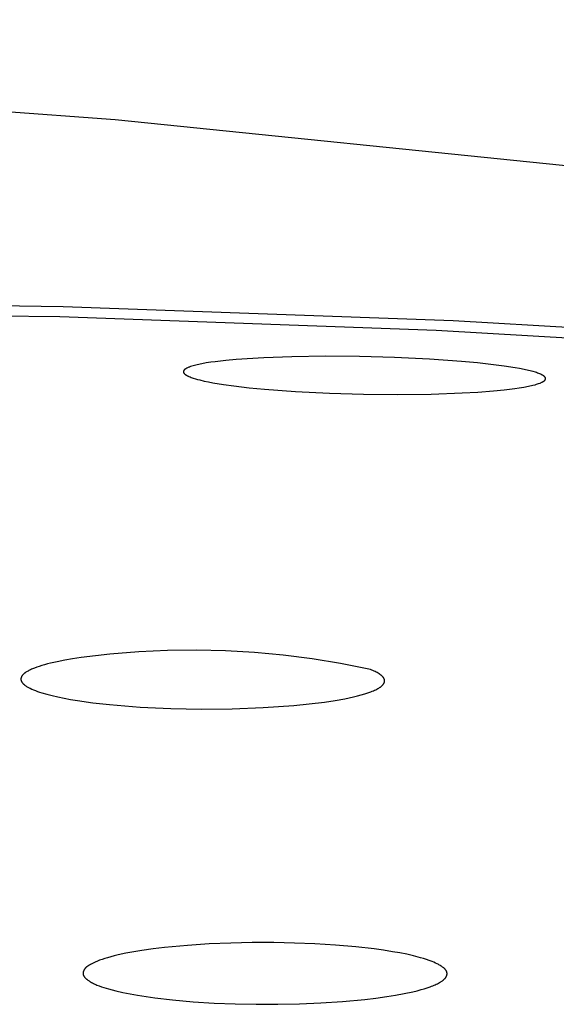
# Model space of a CAD drawing. Units: millimetres. Extents: x -619 to 370, y -1548 to 1572.
# Drawn here: x 305 to 312, y 1490 to 1504 of the extents above; entities that cross this region are included whole.
import ezdxf

# ---------------------------------------------------------------- set-up
doc = ezdxf.new("R2010")
doc.units = ezdxf.units.MM
doc.header["$MEASUREMENT"] = 0
doc.layers.add('Default', color=7, linetype='Continuous', true_color=0x000000)

msp = doc.modelspace()

# ---------------------------------------------------------------- linework, layer by layer
at = {"layer": 'Default', "color": 7, "true_color": 0xffffff}
for p, q in [((306.231, 1502.247), (287.825, 1503.618)), ((314.977, 1501.353), (306.231, 1502.247)), ((291.75, 1499.856), (305.521, 1499.693)), ((291.71, 1499.719), (305.475, 1499.555)), ((305.521, 1499.693), (310.86, 1499.501)), ((305.475, 1499.555), (310.627, 1499.368)), ((310.86, 1499.501), (316.194, 1499.191)), ((310.627, 1499.368), (315.773, 1499.069)), ((307.417, 1498.907), (307.356, 1498.894)), ((307.479, 1498.918), (307.417, 1498.907)), ((307.541, 1498.928), (307.479, 1498.918)), ((307.603, 1498.936), (307.541, 1498.928)), ((307.746, 1498.953), (307.603, 1498.936)), ((307.89, 1498.966), (307.746, 1498.953)), ((308.269, 1498.99), (307.89, 1498.966)), ((308.648, 1499.003), (308.269, 1498.99)), ((309.113, 1499.01), (308.648, 1499.003)), ((309.578, 1499.006), (309.113, 1499.01)), ((310.056, 1498.993), (309.578, 1499.006)), ((310.534, 1498.97), (310.056, 1498.993)), ((310.973, 1498.939), (310.534, 1498.97)), ((311.191, 1498.919), (310.973, 1498.939)), ((311.41, 1498.895), (311.191, 1498.919)), ((307.168, 1498.804), (307.167, 1498.803)), ((307.167, 1498.803), (307.167, 1498.802)), ((307.167, 1498.802), (307.167, 1498.801)), ((307.167, 1498.801), (307.167, 1498.801)), ((307.167, 1498.801), (307.167, 1498.8)), ((307.167, 1498.8), (307.167, 1498.799)), ((307.167, 1498.799), (307.167, 1498.798)), ((307.167, 1498.798), (307.167, 1498.797)), ((307.167, 1498.797), (307.167, 1498.796)), ((307.167, 1498.796), (307.167, 1498.795)), ((307.167, 1498.795), (307.167, 1498.794)), ((307.167, 1498.794), (307.167, 1498.793)), ((307.167, 1498.793), (307.168, 1498.792)), ((307.169, 1498.808), (307.168, 1498.807)), ((307.168, 1498.807), (307.168, 1498.807)), ((307.168, 1498.807), (307.168, 1498.806)), ((307.168, 1498.806), (307.168, 1498.805)), ((307.168, 1498.805), (307.168, 1498.804)), ((307.168, 1498.792), (307.168, 1498.792)), ((307.168, 1498.792), (307.168, 1498.791)), ((307.168, 1498.791), (307.168, 1498.79)), ((307.168, 1498.79), (307.169, 1498.789)), ((307.17, 1498.811), (307.169, 1498.81)), ((307.169, 1498.81), (307.169, 1498.809)), ((307.169, 1498.809), (307.169, 1498.808)), ((307.169, 1498.789), (307.169, 1498.788)), ((307.169, 1498.788), (307.169, 1498.787)), ((307.169, 1498.787), (307.17, 1498.786)), ((307.171, 1498.813), (307.17, 1498.812)), ((307.17, 1498.812), (307.17, 1498.811)), ((307.17, 1498.811), (307.17, 1498.811)), ((307.17, 1498.786), (307.17, 1498.786)), ((307.17, 1498.786), (307.17, 1498.785)), ((307.17, 1498.785), (307.171, 1498.784)), ((307.172, 1498.814), (307.171, 1498.814)), ((307.171, 1498.814), (307.171, 1498.813)), ((307.171, 1498.784), (307.171, 1498.783)), ((307.171, 1498.783), (307.172, 1498.783)), ((307.173, 1498.816), (307.172, 1498.815)), ((307.172, 1498.815), (307.172, 1498.814)), ((307.172, 1498.783), (307.172, 1498.782)), ((307.172, 1498.782), (307.173, 1498.781)), ((307.174, 1498.818), (307.173, 1498.817)), ((307.173, 1498.817), (307.173, 1498.817)), ((307.173, 1498.817), (307.173, 1498.816)), ((307.173, 1498.781), (307.173, 1498.78)), ((307.173, 1498.78), (307.174, 1498.779)), ((307.175, 1498.819), (307.174, 1498.818)), ((307.174, 1498.779), (307.174, 1498.779)), ((307.174, 1498.779), (307.175, 1498.777)), ((307.176, 1498.821), (307.175, 1498.819)), ((307.175, 1498.777), (307.176, 1498.776)), ((307.177, 1498.822), (307.176, 1498.821)), ((307.176, 1498.776), (307.178, 1498.774)), ((307.178, 1498.823), (307.177, 1498.822)), ((307.179, 1498.824), (307.178, 1498.823)), ((307.178, 1498.774), (307.179, 1498.773)), ((307.18, 1498.825), (307.179, 1498.824)), ((307.179, 1498.773), (307.181, 1498.771)), ((307.182, 1498.827), (307.18, 1498.825)), ((307.181, 1498.771), (307.183, 1498.769)), ((307.184, 1498.829), (307.182, 1498.827)), ((307.183, 1498.769), (307.185, 1498.767)), ((307.186, 1498.831), (307.184, 1498.829)), ((307.185, 1498.767), (307.187, 1498.765)), ((307.188, 1498.832), (307.186, 1498.831)), ((307.187, 1498.765), (307.189, 1498.764)), ((307.19, 1498.834), (307.188, 1498.832)), ((307.193, 1498.835), (307.19, 1498.834)), ((307.195, 1498.837), (307.193, 1498.835)), ((307.197, 1498.838), (307.195, 1498.837)), ((307.199, 1498.84), (307.197, 1498.838)), ((307.204, 1498.842), (307.199, 1498.84)), ((307.209, 1498.845), (307.204, 1498.842)), ((307.213, 1498.847), (307.209, 1498.845)), ((307.222, 1498.851), (307.213, 1498.847)), ((307.23, 1498.855), (307.222, 1498.851)), ((307.239, 1498.859), (307.23, 1498.855)), ((307.248, 1498.863), (307.239, 1498.859)), ((307.256, 1498.866), (307.248, 1498.863)), ((307.265, 1498.869), (307.256, 1498.866)), ((307.283, 1498.875), (307.265, 1498.869)), ((307.301, 1498.88), (307.283, 1498.875)), ((307.319, 1498.885), (307.301, 1498.88)), ((307.356, 1498.894), (307.319, 1498.885)), ((311.558, 1498.875), (311.41, 1498.895)), ((311.705, 1498.853), (311.558, 1498.875)), ((311.767, 1498.842), (311.705, 1498.853)), ((311.829, 1498.829), (311.767, 1498.842)), ((311.891, 1498.816), (311.829, 1498.829)), ((311.952, 1498.8), (311.891, 1498.816)), ((311.983, 1498.791), (311.952, 1498.8)), ((311.998, 1498.786), (311.983, 1498.791)), ((312.014, 1498.781), (311.998, 1498.786)), ((312.029, 1498.775), (312.014, 1498.781)), ((312.044, 1498.769), (312.029, 1498.775)), ((312.051, 1498.766), (312.044, 1498.769)), ((312.058, 1498.763), (312.051, 1498.766)), ((307.189, 1498.764), (307.191, 1498.762)), ((307.191, 1498.762), (307.193, 1498.76)), ((307.193, 1498.76), (307.196, 1498.758)), ((307.196, 1498.758), (307.198, 1498.757)), ((307.198, 1498.757), (307.2, 1498.755)), ((307.2, 1498.755), (307.205, 1498.752)), ((307.205, 1498.752), (307.21, 1498.75)), ((307.21, 1498.75), (307.215, 1498.747)), ((307.215, 1498.747), (307.222, 1498.743)), ((307.222, 1498.743), (307.229, 1498.74)), ((307.229, 1498.74), (307.236, 1498.736)), ((307.236, 1498.736), (307.243, 1498.733)), ((307.243, 1498.733), (307.257, 1498.727)), ((307.257, 1498.727), (307.272, 1498.721)), ((307.272, 1498.721), (307.286, 1498.716)), ((307.286, 1498.716), (307.301, 1498.711)), ((307.301, 1498.711), (307.331, 1498.702)), ((307.331, 1498.702), (307.361, 1498.693)), ((307.361, 1498.693), (307.39, 1498.686)), ((307.39, 1498.686), (307.45, 1498.671)), ((307.45, 1498.671), (307.51, 1498.659)), ((307.51, 1498.659), (307.57, 1498.648)), ((307.57, 1498.648), (307.713, 1498.624)), ((311.996, 1498.626), (312.011, 1498.631)), ((312.011, 1498.631), (312.027, 1498.636)), ((312.027, 1498.636), (312.042, 1498.641)), ((312.042, 1498.641), (312.049, 1498.644)), ((312.049, 1498.644), (312.057, 1498.647)), ((312.057, 1498.647), (312.064, 1498.651)), ((312.065, 1498.759), (312.058, 1498.763)), ((312.064, 1498.651), (312.072, 1498.654)), ((312.073, 1498.756), (312.065, 1498.759)), ((312.072, 1498.654), (312.077, 1498.657)), ((312.078, 1498.753), (312.073, 1498.756)), ((312.077, 1498.657), (312.082, 1498.659)), ((312.083, 1498.75), (312.078, 1498.753)), ((312.082, 1498.659), (312.087, 1498.662)), ((312.088, 1498.747), (312.083, 1498.75)), ((312.087, 1498.662), (312.089, 1498.663)), ((312.09, 1498.746), (312.088, 1498.747)), ((312.089, 1498.663), (312.092, 1498.665)), ((312.092, 1498.744), (312.09, 1498.746)), ((312.095, 1498.743), (312.092, 1498.744)), ((312.092, 1498.665), (312.094, 1498.667)), ((312.094, 1498.667), (312.097, 1498.668)), ((312.097, 1498.741), (312.095, 1498.743)), ((312.099, 1498.739), (312.097, 1498.741)), ((312.097, 1498.668), (312.099, 1498.67)), ((312.102, 1498.738), (312.099, 1498.739)), ((312.099, 1498.67), (312.101, 1498.672)), ((312.101, 1498.672), (312.103, 1498.673)), ((312.104, 1498.736), (312.102, 1498.738)), ((312.103, 1498.673), (312.106, 1498.675)), ((312.106, 1498.734), (312.104, 1498.736)), ((312.108, 1498.732), (312.106, 1498.734)), ((312.106, 1498.675), (312.108, 1498.677)), ((312.11, 1498.73), (312.108, 1498.732)), ((312.108, 1498.677), (312.11, 1498.679)), ((312.111, 1498.729), (312.11, 1498.73)), ((312.11, 1498.679), (312.111, 1498.68)), ((312.112, 1498.727), (312.111, 1498.729)), ((312.111, 1498.68), (312.112, 1498.682)), ((312.114, 1498.726), (312.112, 1498.727)), ((312.112, 1498.682), (312.114, 1498.683)), ((312.115, 1498.724), (312.114, 1498.726)), ((312.114, 1498.683), (312.115, 1498.685)), ((312.116, 1498.723), (312.115, 1498.724)), ((312.115, 1498.724), (312.115, 1498.724)), ((312.115, 1498.685), (312.116, 1498.686)), ((312.115, 1498.685), (312.115, 1498.685)), ((312.116, 1498.722), (312.116, 1498.723)), ((312.117, 1498.721), (312.116, 1498.722)), ((312.116, 1498.687), (312.117, 1498.688)), ((312.116, 1498.686), (312.116, 1498.687)), ((312.118, 1498.72), (312.117, 1498.721)), ((312.117, 1498.721), (312.117, 1498.721)), ((312.117, 1498.688), (312.118, 1498.689)), ((312.117, 1498.688), (312.117, 1498.688)), ((312.118, 1498.719), (312.118, 1498.72)), ((312.119, 1498.718), (312.118, 1498.719)), ((312.118, 1498.69), (312.119, 1498.691)), ((312.118, 1498.689), (312.118, 1498.69)), ((312.12, 1498.717), (312.119, 1498.718)), ((312.119, 1498.718), (312.119, 1498.718)), ((312.119, 1498.691), (312.12, 1498.692)), ((312.119, 1498.691), (312.119, 1498.691)), ((312.12, 1498.716), (312.12, 1498.717)), ((312.12, 1498.715), (312.12, 1498.716)), ((312.121, 1498.714), (312.12, 1498.715)), ((312.12, 1498.694), (312.121, 1498.695)), ((312.12, 1498.693), (312.12, 1498.694)), ((312.12, 1498.692), (312.12, 1498.693)), ((312.121, 1498.713), (312.121, 1498.714)), ((312.121, 1498.714), (312.121, 1498.714)), ((312.121, 1498.712), (312.121, 1498.713)), ((312.122, 1498.711), (312.121, 1498.712)), ((312.121, 1498.697), (312.122, 1498.698)), ((312.121, 1498.696), (312.121, 1498.697)), ((312.121, 1498.695), (312.121, 1498.696)), ((312.121, 1498.696), (312.121, 1498.696)), ((312.122, 1498.71), (312.122, 1498.711)), ((312.122, 1498.709), (312.122, 1498.71)), ((312.122, 1498.708), (312.122, 1498.709)), ((312.122, 1498.707), (312.122, 1498.708)), ((312.122, 1498.706), (312.122, 1498.707)), ((312.122, 1498.707), (312.122, 1498.707)), ((312.122, 1498.705), (312.122, 1498.706)), ((312.122, 1498.704), (312.122, 1498.705)), ((312.122, 1498.705), (312.122, 1498.705)), ((312.122, 1498.703), (312.122, 1498.704)), ((312.122, 1498.704), (312.122, 1498.704)), ((312.122, 1498.702), (312.122, 1498.703)), ((312.122, 1498.703), (312.122, 1498.703)), ((312.122, 1498.701), (312.122, 1498.702)), ((312.122, 1498.702), (312.122, 1498.702)), ((312.122, 1498.7), (312.122, 1498.701)), ((312.122, 1498.699), (312.122, 1498.7)), ((312.122, 1498.698), (312.122, 1498.699)), ((307.713, 1498.624), (307.856, 1498.604)), ((307.856, 1498.604), (308.067, 1498.579)), ((308.067, 1498.579), (308.278, 1498.558)), ((308.278, 1498.558), (308.702, 1498.527)), ((308.702, 1498.527), (309.166, 1498.504)), ((309.166, 1498.504), (309.631, 1498.49)), ((310.557, 1498.492), (310.983, 1498.508)), ((310.983, 1498.508), (311.195, 1498.52)), ((311.195, 1498.52), (311.408, 1498.537)), ((311.408, 1498.537), (311.554, 1498.551)), ((311.554, 1498.551), (311.7, 1498.569)), ((311.7, 1498.569), (311.762, 1498.578)), ((311.762, 1498.578), (311.825, 1498.588)), ((311.825, 1498.588), (311.887, 1498.6)), ((311.887, 1498.6), (311.949, 1498.614)), ((311.949, 1498.614), (311.98, 1498.621)), ((311.98, 1498.621), (311.996, 1498.626)), ((309.631, 1498.49), (310.094, 1498.486)), ((310.094, 1498.486), (310.557, 1498.492)), ((305.65, 1494.867), (305.542, 1494.848)), ((305.766, 1494.884), (305.65, 1494.867)), ((306.16, 1494.931), (305.766, 1494.884)), ((306.555, 1494.963), (306.16, 1494.931)), ((306.951, 1494.982), (306.555, 1494.963)), ((307.347, 1494.987), (306.951, 1494.982)), ((307.743, 1494.978), (307.347, 1494.987)), ((308.139, 1494.956), (307.743, 1494.978)), ((308.533, 1494.92), (308.139, 1494.956)), ((308.927, 1494.869), (308.533, 1494.92)), ((309.318, 1494.806), (308.927, 1494.869)), ((305.087, 1494.724), (305.074, 1494.718)), ((305.1, 1494.73), (305.087, 1494.724)), ((305.129, 1494.742), (305.1, 1494.73)), ((305.16, 1494.753), (305.129, 1494.742)), ((305.193, 1494.764), (305.16, 1494.753)), ((305.229, 1494.775), (305.193, 1494.764)), ((305.267, 1494.786), (305.229, 1494.775)), ((305.307, 1494.797), (305.267, 1494.786)), ((305.35, 1494.808), (305.307, 1494.797)), ((305.441, 1494.828), (305.35, 1494.808)), ((305.542, 1494.848), (305.441, 1494.828)), ((309.706, 1494.728), (309.318, 1494.806)), ((309.725, 1494.721), (309.706, 1494.728)), ((309.743, 1494.714), (309.725, 1494.721)), ((304.944, 1494.598), (304.943, 1494.597)), ((304.943, 1494.597), (304.943, 1494.596)), ((304.943, 1494.596), (304.943, 1494.594)), ((304.943, 1494.594), (304.943, 1494.593)), ((304.943, 1494.593), (304.943, 1494.591)), ((304.943, 1494.591), (304.943, 1494.59)), ((304.943, 1494.59), (304.943, 1494.588)), ((304.943, 1494.588), (304.943, 1494.587)), ((304.943, 1494.587), (304.943, 1494.585)), ((304.943, 1494.585), (304.943, 1494.584)), ((304.945, 1494.604), (304.944, 1494.603)), ((304.944, 1494.603), (304.944, 1494.601)), ((304.944, 1494.601), (304.944, 1494.6)), ((304.944, 1494.6), (304.944, 1494.598)), ((304.946, 1494.609), (304.945, 1494.607)), ((304.945, 1494.607), (304.945, 1494.606)), ((304.945, 1494.606), (304.945, 1494.604)), ((304.947, 1494.612), (304.946, 1494.61)), ((304.946, 1494.61), (304.946, 1494.609)), ((304.948, 1494.615), (304.947, 1494.613)), ((304.947, 1494.613), (304.947, 1494.612)), ((304.949, 1494.618), (304.948, 1494.616)), ((304.948, 1494.616), (304.948, 1494.615)), ((304.95, 1494.621), (304.949, 1494.619)), ((304.949, 1494.619), (304.949, 1494.618)), ((304.951, 1494.622), (304.95, 1494.621)), ((304.952, 1494.624), (304.951, 1494.622)), ((304.953, 1494.627), (304.952, 1494.625)), ((304.952, 1494.625), (304.952, 1494.624)), ((304.955, 1494.63), (304.953, 1494.627)), ((304.957, 1494.633), (304.955, 1494.63)), ((304.959, 1494.636), (304.957, 1494.633)), ((304.961, 1494.639), (304.959, 1494.636)), ((304.963, 1494.642), (304.961, 1494.639)), ((304.966, 1494.645), (304.963, 1494.642)), ((304.968, 1494.647), (304.966, 1494.645)), ((304.971, 1494.65), (304.968, 1494.647)), ((304.974, 1494.653), (304.971, 1494.65)), ((304.977, 1494.656), (304.974, 1494.653)), ((304.98, 1494.659), (304.977, 1494.656)), ((304.984, 1494.662), (304.98, 1494.659)), ((304.987, 1494.665), (304.984, 1494.662)), ((304.991, 1494.668), (304.987, 1494.665)), ((304.994, 1494.671), (304.991, 1494.668)), ((304.998, 1494.674), (304.994, 1494.671)), ((305.002, 1494.677), (304.998, 1494.674)), ((305.011, 1494.683), (305.002, 1494.677)), ((305.02, 1494.689), (305.011, 1494.683)), ((305.03, 1494.695), (305.02, 1494.689)), ((305.04, 1494.701), (305.03, 1494.695)), ((305.051, 1494.707), (305.04, 1494.701)), ((305.062, 1494.713), (305.051, 1494.707)), ((305.074, 1494.718), (305.062, 1494.713)), ((309.76, 1494.707), (309.743, 1494.714)), ((309.776, 1494.7), (309.76, 1494.707)), ((309.791, 1494.693), (309.776, 1494.7)), ((309.805, 1494.686), (309.791, 1494.693)), ((309.819, 1494.679), (309.805, 1494.686)), ((309.832, 1494.671), (309.819, 1494.679)), ((309.844, 1494.664), (309.832, 1494.671)), ((309.849, 1494.66), (309.844, 1494.664)), ((309.855, 1494.657), (309.849, 1494.66)), ((309.86, 1494.653), (309.855, 1494.657)), ((309.865, 1494.649), (309.86, 1494.653)), ((309.87, 1494.645), (309.865, 1494.649)), ((309.874, 1494.642), (309.87, 1494.645)), ((309.879, 1494.638), (309.874, 1494.642)), ((309.883, 1494.634), (309.879, 1494.638)), ((309.887, 1494.63), (309.883, 1494.634)), ((309.89, 1494.627), (309.887, 1494.63)), ((309.894, 1494.623), (309.89, 1494.627)), ((309.897, 1494.619), (309.894, 1494.623)), ((309.899, 1494.617), (309.897, 1494.619)), ((309.9, 1494.615), (309.899, 1494.617)), ((309.901, 1494.614), (309.9, 1494.615)), ((309.903, 1494.612), (309.901, 1494.614)), ((309.904, 1494.61), (309.903, 1494.612)), ((309.905, 1494.608), (309.904, 1494.61)), ((309.907, 1494.606), (309.905, 1494.608)), ((309.908, 1494.604), (309.907, 1494.606)), ((309.909, 1494.602), (309.908, 1494.604)), ((309.91, 1494.6), (309.909, 1494.602)), ((309.911, 1494.598), (309.91, 1494.6)), ((309.912, 1494.597), (309.911, 1494.598)), ((309.913, 1494.595), (309.912, 1494.597)), ((309.913, 1494.593), (309.913, 1494.595)), ((309.914, 1494.591), (309.913, 1494.593)), ((309.915, 1494.589), (309.914, 1494.591)), ((309.916, 1494.587), (309.915, 1494.589)), ((309.916, 1494.585), (309.916, 1494.587)), ((309.917, 1494.583), (309.916, 1494.585)), ((304.943, 1494.584), (304.943, 1494.582)), ((304.943, 1494.582), (304.944, 1494.581)), ((304.944, 1494.581), (304.944, 1494.579)), ((304.944, 1494.579), (304.944, 1494.578)), ((304.944, 1494.578), (304.944, 1494.576)), ((304.944, 1494.576), (304.945, 1494.575)), ((304.945, 1494.575), (304.945, 1494.573)), ((304.945, 1494.573), (304.945, 1494.572)), ((304.945, 1494.572), (304.946, 1494.571)), ((304.946, 1494.571), (304.946, 1494.569)), ((304.946, 1494.569), (304.947, 1494.568)), ((304.947, 1494.568), (304.947, 1494.566)), ((304.947, 1494.566), (304.948, 1494.565)), ((304.948, 1494.565), (304.949, 1494.563)), ((304.949, 1494.563), (304.949, 1494.562)), ((304.949, 1494.562), (304.95, 1494.56)), ((304.95, 1494.56), (304.95, 1494.559)), ((304.95, 1494.559), (304.951, 1494.557)), ((304.951, 1494.557), (304.952, 1494.556)), ((304.952, 1494.556), (304.954, 1494.553)), ((304.954, 1494.553), (304.955, 1494.55)), ((304.955, 1494.55), (304.957, 1494.547)), ((304.957, 1494.547), (304.959, 1494.544)), ((304.959, 1494.544), (304.961, 1494.542)), ((304.961, 1494.542), (304.963, 1494.539)), ((304.963, 1494.539), (304.966, 1494.536)), ((304.966, 1494.536), (304.968, 1494.533)), ((304.968, 1494.533), (304.971, 1494.53)), ((304.971, 1494.53), (304.974, 1494.527)), ((304.974, 1494.527), (304.976, 1494.524)), ((304.976, 1494.524), (304.979, 1494.522)), ((304.979, 1494.522), (304.983, 1494.519)), ((304.983, 1494.519), (304.986, 1494.516)), ((304.986, 1494.516), (304.989, 1494.513)), ((304.989, 1494.513), (304.992, 1494.51)), ((304.992, 1494.51), (304.996, 1494.507)), ((304.996, 1494.507), (305.003, 1494.502)), ((305.003, 1494.502), (305.011, 1494.496)), ((305.011, 1494.496), (305.02, 1494.491)), ((305.02, 1494.491), (305.029, 1494.485)), ((305.029, 1494.485), (305.038, 1494.48)), ((305.038, 1494.48), (305.048, 1494.474)), ((305.048, 1494.474), (305.058, 1494.469)), ((305.058, 1494.469), (305.068, 1494.464)), ((305.068, 1494.464), (305.091, 1494.453)), ((305.091, 1494.453), (305.115, 1494.442)), ((309.799, 1494.445), (309.813, 1494.452)), ((309.813, 1494.452), (309.827, 1494.46)), ((309.827, 1494.46), (309.84, 1494.467)), ((309.84, 1494.467), (309.846, 1494.471)), ((309.846, 1494.471), (309.852, 1494.475)), ((309.852, 1494.475), (309.857, 1494.478)), ((309.857, 1494.478), (309.863, 1494.482)), ((309.863, 1494.482), (309.868, 1494.486)), ((309.868, 1494.486), (309.872, 1494.49)), ((309.872, 1494.49), (309.877, 1494.494)), ((309.877, 1494.494), (309.881, 1494.497)), ((309.881, 1494.497), (309.885, 1494.501)), ((309.885, 1494.501), (309.889, 1494.505)), ((309.889, 1494.505), (309.893, 1494.509)), ((309.893, 1494.509), (309.895, 1494.511)), ((309.895, 1494.511), (309.896, 1494.513)), ((309.896, 1494.513), (309.898, 1494.515)), ((309.898, 1494.515), (309.899, 1494.516)), ((309.899, 1494.516), (309.901, 1494.518)), ((309.901, 1494.518), (309.902, 1494.52)), ((309.902, 1494.52), (309.904, 1494.522)), ((309.904, 1494.522), (309.905, 1494.524)), ((309.905, 1494.524), (309.906, 1494.526)), ((309.906, 1494.526), (309.907, 1494.528)), ((309.907, 1494.528), (309.909, 1494.53)), ((309.909, 1494.53), (309.91, 1494.532)), ((309.91, 1494.532), (309.911, 1494.534)), ((309.911, 1494.534), (309.912, 1494.536)), ((309.912, 1494.537), (309.913, 1494.539)), ((309.912, 1494.536), (309.912, 1494.537)), ((309.913, 1494.539), (309.914, 1494.541)), ((309.914, 1494.541), (309.915, 1494.543)), ((309.915, 1494.545), (309.916, 1494.547)), ((309.915, 1494.543), (309.915, 1494.545)), ((309.916, 1494.547), (309.917, 1494.549)), ((309.917, 1494.581), (309.917, 1494.583)), ((309.918, 1494.579), (309.917, 1494.581)), ((309.917, 1494.551), (309.918, 1494.553)), ((309.917, 1494.549), (309.917, 1494.551)), ((309.918, 1494.578), (309.918, 1494.579)), ((309.918, 1494.576), (309.918, 1494.578)), ((309.919, 1494.574), (309.918, 1494.576)), ((309.918, 1494.557), (309.919, 1494.558)), ((309.918, 1494.555), (309.918, 1494.557)), ((309.918, 1494.553), (309.918, 1494.555)), ((309.919, 1494.572), (309.919, 1494.574)), ((309.919, 1494.57), (309.919, 1494.572)), ((309.919, 1494.568), (309.919, 1494.57)), ((309.919, 1494.566), (309.919, 1494.568)), ((309.919, 1494.564), (309.919, 1494.566)), ((309.919, 1494.562), (309.919, 1494.564)), ((309.919, 1494.56), (309.919, 1494.562)), ((309.919, 1494.558), (309.919, 1494.56)), ((305.115, 1494.442), (305.141, 1494.432)), ((305.141, 1494.432), (305.169, 1494.422)), ((305.169, 1494.422), (305.198, 1494.412)), ((305.198, 1494.412), (305.229, 1494.402)), ((305.229, 1494.402), (305.296, 1494.382)), ((305.296, 1494.382), (305.369, 1494.364)), ((305.369, 1494.364), (305.448, 1494.346)), ((305.448, 1494.346), (305.533, 1494.328)), ((305.533, 1494.328), (305.623, 1494.312)), ((309.243, 1494.297), (309.375, 1494.321)), ((309.375, 1494.321), (309.437, 1494.333)), ((309.437, 1494.333), (309.495, 1494.346)), ((309.495, 1494.346), (309.549, 1494.36)), ((309.549, 1494.36), (309.6, 1494.373)), ((309.6, 1494.373), (309.647, 1494.387)), ((309.647, 1494.387), (309.69, 1494.401)), ((309.69, 1494.401), (309.73, 1494.416)), ((309.73, 1494.416), (309.749, 1494.423)), ((309.749, 1494.423), (309.766, 1494.43)), ((309.766, 1494.43), (309.783, 1494.437)), ((309.783, 1494.437), (309.799, 1494.445)), ((305.623, 1494.312), (305.719, 1494.296)), ((305.719, 1494.296), (305.927, 1494.267)), ((305.927, 1494.267), (306.154, 1494.241)), ((306.154, 1494.241), (306.573, 1494.207)), ((306.573, 1494.207), (306.994, 1494.187)), ((306.994, 1494.187), (307.415, 1494.179)), ((307.415, 1494.179), (307.836, 1494.183)), ((307.836, 1494.183), (308.257, 1494.201)), ((308.257, 1494.201), (308.677, 1494.231)), ((308.677, 1494.231), (309.096, 1494.274)), ((309.096, 1494.274), (309.243, 1494.297)), ((307.518, 1490.965), (307.223, 1490.945)), ((307.814, 1490.977), (307.518, 1490.965)), ((308.109, 1490.983), (307.814, 1490.977)), ((308.405, 1490.983), (308.109, 1490.983)), ((308.686, 1490.977), (308.405, 1490.983)), ((308.966, 1490.966), (308.686, 1490.977)), ((309.246, 1490.948), (308.966, 1490.966)), ((309.526, 1490.924), (309.246, 1490.948)), ((306.272, 1490.813), (306.218, 1490.8)), ((306.379, 1490.837), (306.272, 1490.813)), ((306.488, 1490.857), (306.379, 1490.837)), ((306.596, 1490.875), (306.488, 1490.857)), ((306.753, 1490.897), (306.596, 1490.875)), ((306.909, 1490.916), (306.753, 1490.897)), ((307.223, 1490.945), (306.909, 1490.916)), ((309.778, 1490.896), (309.526, 1490.924)), ((309.904, 1490.878), (309.778, 1490.896)), ((310.03, 1490.858), (309.904, 1490.878)), ((310.126, 1490.841), (310.03, 1490.858)), ((310.222, 1490.822), (310.126, 1490.841)), ((310.317, 1490.8), (310.222, 1490.822)), ((305.897, 1490.685), (305.88, 1490.675)), ((305.914, 1490.694), (305.897, 1490.685)), ((305.931, 1490.702), (305.914, 1490.694)), ((305.948, 1490.711), (305.931, 1490.702)), ((305.966, 1490.719), (305.948, 1490.711)), ((305.983, 1490.726), (305.966, 1490.719)), ((306.001, 1490.734), (305.983, 1490.726)), ((306.019, 1490.74), (306.001, 1490.734)), ((306.055, 1490.753), (306.019, 1490.74)), ((306.091, 1490.765), (306.055, 1490.753)), ((306.128, 1490.776), (306.091, 1490.765)), ((306.218, 1490.8), (306.128, 1490.776)), ((310.411, 1490.775), (310.317, 1490.8)), ((310.452, 1490.764), (310.411, 1490.775)), ((310.492, 1490.751), (310.452, 1490.764)), ((310.531, 1490.737), (310.492, 1490.751)), ((310.571, 1490.722), (310.531, 1490.737)), ((310.594, 1490.713), (310.571, 1490.722)), ((310.618, 1490.703), (310.594, 1490.713)), ((310.64, 1490.692), (310.618, 1490.703)), ((310.651, 1490.686), (310.64, 1490.692)), ((310.662, 1490.68), (310.651, 1490.686)), ((310.673, 1490.674), (310.662, 1490.68)), ((305.795, 1490.575), (305.794, 1490.572)), ((305.794, 1490.572), (305.794, 1490.57)), ((305.794, 1490.57), (305.794, 1490.567)), ((305.794, 1490.567), (305.794, 1490.565)), ((305.794, 1490.565), (305.794, 1490.563)), ((305.794, 1490.563), (305.794, 1490.56)), ((305.794, 1490.56), (305.794, 1490.558)), ((305.794, 1490.558), (305.794, 1490.556)), ((305.794, 1490.556), (305.794, 1490.553)), ((305.794, 1490.553), (305.794, 1490.551)), ((305.794, 1490.551), (305.795, 1490.549)), ((305.796, 1490.579), (305.795, 1490.577)), ((305.795, 1490.577), (305.795, 1490.575)), ((305.795, 1490.549), (305.795, 1490.548)), ((305.795, 1490.548), (305.795, 1490.546)), ((305.795, 1490.546), (305.795, 1490.545)), ((305.795, 1490.545), (305.796, 1490.544)), ((305.797, 1490.584), (305.796, 1490.582)), ((305.796, 1490.582), (305.796, 1490.579)), ((305.796, 1490.544), (305.796, 1490.543)), ((305.796, 1490.543), (305.796, 1490.542)), ((305.796, 1490.542), (305.797, 1490.54)), ((305.798, 1490.586), (305.797, 1490.584)), ((305.799, 1490.591), (305.798, 1490.589)), ((305.798, 1490.589), (305.798, 1490.586)), ((305.8, 1490.593), (305.799, 1490.591)), ((305.801, 1490.595), (305.8, 1490.593)), ((305.802, 1490.598), (305.801, 1490.595)), ((305.803, 1490.6), (305.802, 1490.598)), ((305.804, 1490.602), (305.803, 1490.6)), ((305.805, 1490.604), (305.804, 1490.602)), ((305.806, 1490.606), (305.805, 1490.604)), ((305.807, 1490.609), (305.806, 1490.606)), ((305.808, 1490.611), (305.807, 1490.609)), ((305.81, 1490.613), (305.808, 1490.611)), ((305.811, 1490.615), (305.81, 1490.613)), ((305.812, 1490.617), (305.811, 1490.615)), ((305.814, 1490.62), (305.812, 1490.617)), ((305.816, 1490.622), (305.814, 1490.62)), ((305.818, 1490.624), (305.816, 1490.622)), ((305.819, 1490.626), (305.818, 1490.624)), ((305.821, 1490.629), (305.819, 1490.626)), ((305.823, 1490.631), (305.821, 1490.629)), ((305.825, 1490.633), (305.823, 1490.631)), ((305.827, 1490.635), (305.825, 1490.633)), ((305.829, 1490.637), (305.827, 1490.635)), ((305.831, 1490.639), (305.829, 1490.637)), ((305.833, 1490.641), (305.831, 1490.639)), ((305.837, 1490.645), (305.833, 1490.641)), ((305.842, 1490.649), (305.837, 1490.645)), ((305.846, 1490.652), (305.842, 1490.649)), ((305.851, 1490.656), (305.846, 1490.652)), ((305.856, 1490.659), (305.851, 1490.656)), ((305.861, 1490.662), (305.856, 1490.659)), ((305.87, 1490.669), (305.861, 1490.662)), ((305.88, 1490.675), (305.87, 1490.669)), ((310.684, 1490.668), (310.673, 1490.674)), ((310.694, 1490.661), (310.684, 1490.668)), ((310.699, 1490.658), (310.694, 1490.661)), ((310.704, 1490.655), (310.699, 1490.658)), ((310.709, 1490.651), (310.704, 1490.655)), ((310.714, 1490.647), (310.709, 1490.651)), ((310.719, 1490.643), (310.714, 1490.647)), ((310.724, 1490.639), (310.719, 1490.643)), ((310.728, 1490.635), (310.724, 1490.639)), ((310.733, 1490.631), (310.728, 1490.635)), ((310.738, 1490.627), (310.733, 1490.631)), ((310.742, 1490.622), (310.738, 1490.627)), ((310.747, 1490.617), (310.742, 1490.622)), ((310.749, 1490.615), (310.747, 1490.617)), ((310.752, 1490.612), (310.749, 1490.615)), ((310.754, 1490.609), (310.752, 1490.612)), ((310.756, 1490.606), (310.754, 1490.609)), ((310.758, 1490.604), (310.756, 1490.606)), ((310.76, 1490.601), (310.758, 1490.604)), ((310.762, 1490.598), (310.76, 1490.601)), ((310.764, 1490.595), (310.762, 1490.598)), ((310.765, 1490.594), (310.764, 1490.595)), ((310.765, 1490.592), (310.765, 1490.594)), ((310.766, 1490.591), (310.765, 1490.592)), ((310.767, 1490.589), (310.766, 1490.591)), ((310.768, 1490.588), (310.767, 1490.589)), ((310.768, 1490.586), (310.768, 1490.588)), ((310.769, 1490.585), (310.768, 1490.586)), ((310.77, 1490.583), (310.769, 1490.585)), ((310.77, 1490.581), (310.77, 1490.583)), ((310.771, 1490.58), (310.77, 1490.581)), ((310.771, 1490.578), (310.771, 1490.58)), ((310.772, 1490.577), (310.771, 1490.578)), ((310.772, 1490.575), (310.772, 1490.577)), ((310.773, 1490.573), (310.772, 1490.575)), ((310.772, 1490.542), (310.773, 1490.544)), ((310.772, 1490.54), (310.772, 1490.542)), ((310.773, 1490.571), (310.773, 1490.573)), ((310.773, 1490.569), (310.773, 1490.571)), ((310.774, 1490.567), (310.773, 1490.569)), ((310.773, 1490.548), (310.774, 1490.55)), ((310.773, 1490.546), (310.773, 1490.548)), ((310.773, 1490.544), (310.773, 1490.546)), ((310.774, 1490.565), (310.774, 1490.567)), ((310.774, 1490.563), (310.774, 1490.565)), ((310.774, 1490.561), (310.774, 1490.563)), ((310.774, 1490.559), (310.774, 1490.561)), ((310.774, 1490.557), (310.774, 1490.559)), ((310.774, 1490.556), (310.774, 1490.557)), ((310.774, 1490.554), (310.774, 1490.556)), ((310.774, 1490.552), (310.774, 1490.554)), ((310.774, 1490.55), (310.774, 1490.552)), ((305.797, 1490.54), (305.797, 1490.539)), ((305.797, 1490.539), (305.798, 1490.537)), ((305.798, 1490.537), (305.798, 1490.536)), ((305.798, 1490.536), (305.799, 1490.535)), ((305.799, 1490.535), (305.799, 1490.533)), ((305.799, 1490.533), (305.8, 1490.532)), ((305.8, 1490.532), (305.801, 1490.53)), ((305.801, 1490.53), (305.801, 1490.529)), ((305.801, 1490.529), (305.802, 1490.528)), ((305.802, 1490.528), (305.804, 1490.525)), ((305.804, 1490.525), (305.805, 1490.522)), ((305.805, 1490.522), (305.807, 1490.519)), ((305.807, 1490.519), (305.809, 1490.517)), ((305.809, 1490.517), (305.811, 1490.514)), ((305.811, 1490.514), (305.812, 1490.512)), ((305.812, 1490.512), (305.814, 1490.509)), ((305.814, 1490.509), (305.817, 1490.507)), ((305.817, 1490.507), (305.819, 1490.504)), ((305.819, 1490.504), (305.823, 1490.499)), ((305.823, 1490.499), (305.827, 1490.495)), ((305.827, 1490.495), (305.831, 1490.491)), ((305.831, 1490.491), (305.835, 1490.487)), ((305.835, 1490.487), (305.839, 1490.484)), ((305.839, 1490.484), (305.844, 1490.48)), ((305.844, 1490.48), (305.848, 1490.476)), ((305.848, 1490.476), (305.852, 1490.473)), ((305.852, 1490.473), (305.857, 1490.47)), ((305.857, 1490.47), (305.866, 1490.463)), ((305.866, 1490.463), (305.875, 1490.457)), ((305.875, 1490.457), (305.885, 1490.451)), ((305.885, 1490.451), (305.894, 1490.446)), ((305.894, 1490.446), (305.909, 1490.438)), ((305.909, 1490.438), (305.923, 1490.43)), ((305.923, 1490.43), (305.938, 1490.423)), ((305.938, 1490.423), (305.953, 1490.415)), ((305.953, 1490.415), (305.968, 1490.409)), ((305.968, 1490.409), (305.983, 1490.402)), ((310.611, 1490.405), (310.627, 1490.412)), ((310.627, 1490.412), (310.642, 1490.42)), ((310.642, 1490.42), (310.657, 1490.427)), ((310.657, 1490.427), (310.672, 1490.436)), ((310.672, 1490.436), (310.687, 1490.444)), ((310.687, 1490.444), (310.694, 1490.449)), ((310.694, 1490.449), (310.701, 1490.454)), ((310.701, 1490.454), (310.71, 1490.46)), ((310.71, 1490.46), (310.715, 1490.463)), ((310.715, 1490.463), (310.719, 1490.467)), ((310.719, 1490.467), (310.723, 1490.47)), ((310.723, 1490.47), (310.728, 1490.474)), ((310.728, 1490.474), (310.732, 1490.477)), ((310.732, 1490.477), (310.736, 1490.481)), ((310.736, 1490.481), (310.74, 1490.485)), ((310.74, 1490.485), (310.744, 1490.489)), ((310.744, 1490.489), (310.745, 1490.491)), ((310.745, 1490.491), (310.747, 1490.493)), ((310.747, 1490.493), (310.749, 1490.495)), ((310.749, 1490.495), (310.751, 1490.497)), ((310.751, 1490.497), (310.752, 1490.499)), ((310.752, 1490.499), (310.754, 1490.502)), ((310.754, 1490.502), (310.756, 1490.504)), ((310.756, 1490.504), (310.757, 1490.506)), ((310.757, 1490.506), (310.759, 1490.509)), ((310.759, 1490.509), (310.76, 1490.511)), ((310.76, 1490.511), (310.761, 1490.513)), ((310.761, 1490.513), (310.763, 1490.516)), ((310.763, 1490.516), (310.764, 1490.517)), ((310.764, 1490.519), (310.765, 1490.521)), ((310.764, 1490.517), (310.764, 1490.519)), ((310.765, 1490.521), (310.766, 1490.523)), ((310.766, 1490.523), (310.767, 1490.525)), ((310.767, 1490.525), (310.768, 1490.527)), ((310.768, 1490.528), (310.769, 1490.53)), ((310.768, 1490.527), (310.768, 1490.528)), ((310.769, 1490.53), (310.77, 1490.532)), ((310.77, 1490.534), (310.771, 1490.536)), ((310.77, 1490.532), (310.77, 1490.534)), ((310.771, 1490.538), (310.772, 1490.54)), ((310.771, 1490.536), (310.771, 1490.538)), ((305.983, 1490.402), (306.014, 1490.39)), ((306.014, 1490.39), (306.045, 1490.378)), ((306.045, 1490.378), (306.077, 1490.368)), ((306.077, 1490.368), (306.141, 1490.349)), ((306.141, 1490.349), (306.19, 1490.335)), ((306.19, 1490.335), (306.24, 1490.322)), ((306.24, 1490.322), (306.339, 1490.3)), ((306.339, 1490.3), (306.438, 1490.279)), ((306.438, 1490.279), (306.539, 1490.261)), ((310.071, 1490.262), (310.189, 1490.284)), ((310.189, 1490.284), (310.306, 1490.309)), ((310.306, 1490.309), (310.364, 1490.324)), ((310.364, 1490.324), (310.422, 1490.339)), ((310.422, 1490.339), (310.462, 1490.351)), ((310.462, 1490.351), (310.502, 1490.363)), ((310.502, 1490.363), (310.541, 1490.377)), ((310.541, 1490.377), (310.561, 1490.384)), ((310.561, 1490.384), (310.58, 1490.392)), ((310.58, 1490.392), (310.596, 1490.398)), ((310.596, 1490.398), (310.611, 1490.405)), ((306.539, 1490.261), (306.657, 1490.243)), ((306.657, 1490.243), (306.777, 1490.226)), ((306.777, 1490.226), (307.015, 1490.199)), ((307.015, 1490.199), (307.302, 1490.173)), ((307.302, 1490.173), (307.589, 1490.155)), ((307.589, 1490.155), (307.876, 1490.144)), ((307.876, 1490.144), (308.163, 1490.138)), ((308.163, 1490.138), (308.459, 1490.138)), ((308.459, 1490.138), (308.754, 1490.144)), ((308.754, 1490.144), (309.049, 1490.156)), ((309.049, 1490.156), (309.344, 1490.175)), ((309.344, 1490.175), (309.649, 1490.204)), ((309.649, 1490.204), (309.801, 1490.222)), ((309.801, 1490.222), (309.952, 1490.243)), ((309.952, 1490.243), (310.071, 1490.262))]:
    msp.add_line(p, q, dxfattribs=at)

doc.saveas('drawing.dxf')
